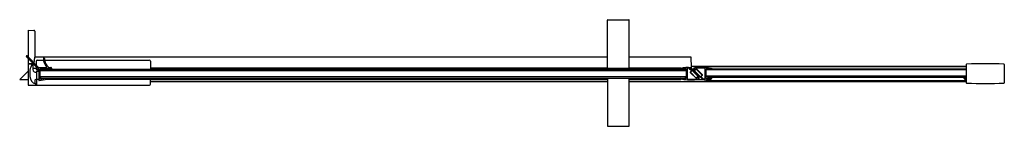
# Model space of a CAD drawing. Units: inches. Extents: x 3843.8 to 3884.7, y 341.8 to 346.2.
import ezdxf

# ---------------------------------------------------------------- set-up
doc = ezdxf.new("R2010")
doc.units = ezdxf.units.IN
doc.header["$LTSCALE"] = 0.64311
doc.header["$MEASUREMENT"] = 0
doc.layers.get('0').update_dxf_attribs({"color": 255, "linetype": 'CONTINUOUS'})
doc.layers.get('Defpoints').update_dxf_attribs({"linetype": 'CONTINUOUS'})
doc.styles.get("Standard").update_dxf_attribs({"font": 'txt', "width": 0.8})

msp = doc.modelspace()

# ---------------------------------------------------------------- linework, layer by layer
for p, q in [((3868.226, 344.188), (3868.226, 346.176)), ((3868.246, 346.196), (3869.112, 346.196)), ((3869.132, 344.188), (3869.132, 346.176)), ((3844.193, 345.76), (3844.193, 344.661)), ((3844.193, 345.76), (3844.429, 345.756)), ((3844.468, 345.717), (3844.468, 344.644)), ((3844.12, 344.662), (3844.63, 344.152)), ((3844.156, 344.698), (3844.63, 344.224)), ((3844.193, 344.59), (3844.193, 343.493)), ((3844.193, 344.379), (3844.395, 344.379)), ((3844.193, 344.365), (3844.39, 344.365)), ((3844.39, 344.379), (3844.39, 344.14)), ((3844.443, 344.493), (3844.424, 344.429)), ((3844.468, 344.658), (3868.226, 344.658)), ((3844.532, 344.477), (3844.53, 344.323)), ((3844.571, 344.516), (3844.828, 344.516)), ((3844.879, 344.516), (3849.216, 344.516)), ((3849.271, 344.477), (3849.271, 344.149)), ((3869.132, 344.658), (3871.689, 344.658)), ((3871.689, 344.658), (3871.693, 344.205)), ((3883.112, 344.341), (3883.112, 343.588)), ((3884.688, 344.341), (3884.688, 343.59)), ((3844.193, 344.07), (3843.844, 343.722)), ((3844.271, 344.103), (3844.271, 343.847)), ((3844.39, 344.193), (3844.529, 344.193)), ((3844.53, 344.253), (3844.529, 344.142)), ((3844.529, 344.142), (3844.635, 344.142)), ((3844.547, 344.064), (3844.547, 343.532)), ((3844.547, 344.064), (3844.626, 344.064)), ((3844.598, 344.064), (3844.635, 344.122)), ((3844.635, 344.142), (3844.635, 343.696)), ((3844.64, 344.219), (3844.938, 344.219)), ((3844.685, 344.154), (3844.685, 343.756)), ((3844.685, 344.089), (3844.745, 344.149)), ((3844.685, 344.089), (3871.497, 344.089)), ((3844.919, 344.169), (3844.701, 344.169)), ((3844.745, 344.149), (3871.263, 344.149)), ((3845.057, 344.219), (3845.13, 344.219)), ((3845.138, 344.169), (3845.065, 344.169)), ((3849.271, 344.209), (3868.226, 344.209)), ((3849.271, 344.188), (3868.236, 344.188)), ((3849.271, 344.156), (3868.236, 344.156)), ((3868.226, 344.188), (3869.132, 344.188)), ((3868.236, 344.188), (3868.236, 344.149)), ((3869.122, 344.188), (3869.122, 344.149)), ((3869.132, 344.209), (3871.27, 344.209)), ((3871.262, 344.142), (3871.34, 344.15)), ((3871.27, 344.209), (3871.27, 344.17)), ((3871.332, 344.149), (3871.437, 344.149)), ((3871.34, 344.15), (3871.34, 344.162)), ((3871.437, 344.149), (3871.497, 344.089)), ((3871.497, 344.152), (3871.497, 343.779)), ((3871.536, 344.176), (3871.536, 343.754)), ((3871.621, 344.175), (3871.707, 344.099)), ((3871.693, 344.205), (3871.634, 344.205)), ((3871.637, 344.203), (3871.747, 344.107)), ((3871.657, 344.032), (3871.707, 344.082)), ((3871.903, 343.772), (3871.659, 344.016)), ((3871.667, 344.025), (3871.739, 344.098)), ((3871.912, 343.78), (3871.667, 344.025)), ((3871.692, 344.27), (3883.112, 344.27)), ((3872.185, 343.725), (3871.693, 344.205)), ((3871.739, 344.098), (3871.984, 343.853)), ((3871.747, 344.107), (3871.993, 343.861)), ((3871.836, 344.078), (3871.908, 344.151)), ((3872.081, 343.833), (3871.836, 344.078)), ((3871.846, 344.105), (3871.9, 344.158)), ((3871.908, 344.151), (3872.153, 343.906)), ((3871.918, 344.159), (3872.162, 343.915)), ((3872.153, 343.906), (3872.081, 343.833)), ((3872.284, 343.755), (3872.284, 344.177)), ((3872.324, 344.13), (3872.365, 344.171)), ((3872.324, 343.779), (3872.324, 344.152)), ((3872.324, 344.13), (3883.112, 344.13)), ((3872.327, 344.27), (3872.327, 344.217)), ((3872.464, 344.203), (3883.112, 344.185)), ((3872.48, 344.15), (3872.48, 344.162)), ((3872.558, 344.142), (3872.48, 344.15)), ((3843.844, 343.722), (3844.193, 343.722)), ((3844.468, 343.663), (3844.468, 343.598)), ((3844.508, 343.52), (3844.508, 343.493)), ((3844.547, 343.73), (3844.532, 343.73)), ((3844.532, 343.532), (3844.547, 343.532)), ((3844.635, 343.729), (3844.547, 343.729)), ((3844.654, 343.681), (3845.151, 343.768)), ((3844.745, 343.768), (3844.685, 343.828)), ((3871.497, 343.828), (3844.685, 343.828)), ((3844.705, 343.741), (3844.863, 343.768)), ((3871.266, 343.768), (3844.745, 343.768)), ((3849.271, 343.729), (3844.928, 343.729)), ((3849.251, 343.729), (3849.251, 343.768)), ((3868.226, 343.755), (3849.251, 343.754)), ((3849.271, 343.532), (3849.271, 343.729)), ((3849.271, 343.721), (3868.226, 343.721)), ((3849.271, 343.64), (3868.226, 343.64)), ((3868.226, 343.768), (3868.226, 341.806)), ((3869.132, 341.806), (3869.132, 343.768)), ((3871.27, 343.743), (3869.132, 343.743)), ((3869.132, 343.721), (3871.27, 343.722)), ((3869.132, 343.64), (3883.112, 343.64)), ((3871.262, 343.789), (3871.34, 343.781)), ((3871.27, 343.722), (3871.27, 343.743)), ((3871.34, 343.781), (3871.34, 343.769)), ((3871.437, 343.768), (3871.347, 343.768)), ((3871.437, 343.768), (3871.497, 343.828)), ((3871.984, 343.853), (3871.912, 343.78)), ((3871.974, 343.826), (3871.921, 343.773)), ((3871.942, 343.721), (3872.185, 343.725)), ((3871.993, 343.861), (3872.017, 343.832)), ((3872.164, 343.898), (3872.114, 343.848)), ((3872.199, 343.756), (3872.114, 343.832)), ((3872.324, 343.878), (3883.112, 343.878)), ((3872.324, 343.878), (3872.386, 343.816)), ((3872.326, 343.714), (3872.327, 343.64)), ((3872.327, 343.686), (3883.112, 343.686)), ((3872.386, 343.816), (3882.983, 343.816)), ((3872.558, 343.789), (3872.48, 343.781)), ((3872.48, 343.781), (3872.48, 343.769)), ((3882.981, 343.818), (3883.067, 343.71)), ((3882.983, 343.829), (3883.007, 343.848)), ((3883.007, 343.848), (3883.033, 343.816)), ((3883.033, 343.816), (3883.112, 343.816)), ((3883.112, 343.78), (3883.061, 343.78)), ((3883.061, 343.78), (3883.1, 343.731)), ((3883.08, 343.707), (3883.099, 343.72)), ((3844.193, 343.493), (3849.232, 343.493)), ((3868.246, 341.787), (3869.112, 341.787))]:
    msp.add_line(p, q)
for centre, radius, start, end in [((3868.249, 346.173), 0.0233, 98.299, 171.701), ((3869.11, 346.175), 0.0216, 4.9555, 85.0445), ((3844.429, 345.716), 0.0397, 0.4044, 88.8333), ((3844.138, 344.68), 0.025, 45, 225), ((3844.586, 344.103), 0.315, 128.6822, 180), ((3844.395, 344.398), 0.0197, 270, 293.5292), ((3843.993, 344.644), 0.475, 341.373, 0), ((3844.571, 344.477), 0.0394, 90.0001, 179.4753), ((3844.85, 344.594), 0.025, 0, 178.0139), ((3845.325, 344.578), 0.5, 178.0303, 221.5765), ((3845.325, 344.578), 0.45, 177.9288, 232.095), ((3849.215, 344.456), 0.0607, 20.8866, 88.8371), ((3883.132, 344.341), 0.0197, 91.4909, 180), ((3883.9, 314.996), 29.375, 88.5004, 91.4996), ((3884.666, 344.34), 0.0215, 4.2352, 83.8825), ((3844.51, 344.141), 0.121, 180.6703, 287.6486), ((3844.626, 344.083), 0.0197, 270, 297.3871), ((3844.641, 344.235), 0.016, 225, 267.3024), ((3844.618, 344.141), 0.0164, 4.7413, 43.0801), ((3844.702, 344.152), 0.0174, 94.2785, 171.7649), ((3844.923, 344.23), 0.0609, 266.5174, 298.5526), ((3844.939, 344.235), 0.016, 268.8278, 41.5863), ((3844.994, 344.099), 0.088, 61.4474, 118.5526), ((3845.065, 344.229), 0.06, 241.4474, 270), ((3845.058, 344.235), 0.016, 232.1163, 265.588), ((3845.128, 344.17), 0.0493, 353.0305, 87.7461), ((3845.158, 344.169), 0.02, 180, 344.7819), ((3871.322, 344.139), 0.06, 105.8418, 177.3998), ((3871.645, 341.89), 2.332, 92.6711, 98.3674), ((3871.496, 342.925), 1.247, 90.8762, 97.1832), ((3871.477, 344.152), 0.0194, 359.1238, 90.8762), ((3871.549, 343.951), 0.268, 72.1376, 92.7956), ((3871.548, 344.176), 0.0118, 89.8322, 180.0694), ((3871.547, 343.802), 0.385, 80.736, 89.8322), ((3871.594, 344.146), 0.0394, 46.868, 68.2943), ((3871.612, 344.172), 0.0394, 51.4308, 60.7742), ((3871.666, 344.025), 0.0121, 141.7927, 229.6971), ((3871.698, 344.091), 0.0118, 315.1403, 43.4752), ((3871.855, 344.139), 0.0672, 99.3927, 217.6338), ((3871.859, 344.137), 0.0431, 111.4876, 229.0865), ((3871.838, 344.113), 0.0118, 228.5401, 315), ((3872.114, 342.173), 2.022, 85.4926, 97.7243), ((3872.148, 341.557), 2.666, 84.1389, 96.5325), ((3871.909, 344.148), 0.0136, 52.6082, 135), ((3872.15, 343.905), 0.0156, 333.059, 38.4309), ((3872.272, 344.177), 0.0118, 0, 85.4926), ((3872.343, 344.152), 0.0197, 89.9207, 180), ((3872.324, 342.925), 1.247, 82.8165, 89.1225), ((3872.967, 348.161), 3.99, 262.1213, 263.4954), ((3872.509, 344.148), 0.0495, 353.263, 83.4954), ((3844.602, 343.852), 0.331, 180.7666, 251.4766), ((3844.533, 343.665), 0.0645, 90.425, 181.5348), ((3844.539, 343.602), 0.0704, 183.1825, 264.8392), ((3844.488, 343.52), 0.0197, 0, 61.9275), ((3844.593, 343.539), 0.0466, 189.2098, 261.7893), ((3844.651, 343.696), 0.016, 180, 280), ((3844.705, 343.762), 0.0214, 196.16, 270.2553), ((3849.232, 343.532), 0.0394, 270, 360), ((3871.321, 343.791), 0.0592, 182.1952, 254.7133), ((3870.854, 339.769), 3.99, 82.1213, 83.4954), ((3871.496, 345.006), 1.247, 262.8165, 269.1225), ((3871.673, 346.374), 2.666, 264.1389, 276.5325), ((3871.477, 343.779), 0.0197, 269.9207, 360), ((3871.548, 343.754), 0.0118, 180, 265.4926), ((3871.706, 345.758), 2.022, 265.4926, 277.7243), ((3871.911, 343.783), 0.0139, 233.4661, 314.1421), ((3871.982, 343.818), 0.0118, 48.5401, 135), ((3871.966, 343.79), 0.0655, 278.5501, 39.6016), ((3871.962, 343.794), 0.0431, 291.4876, 49.0865), ((3872.122, 343.84), 0.0118, 135.1403, 223.4752), ((3872.272, 343.999), 0.288, 252.3833, 272.4478), ((3872.226, 343.785), 0.0394, 226.868, 248.2943), ((3872.274, 344.129), 0.385, 260.736, 269.8322), ((3872.272, 343.755), 0.0118, 269.8322, 0.0694), ((3872.176, 346.041), 2.332, 272.6711, 278.3674), ((3872.343, 343.779), 0.0194, 179.1238, 270.8762), ((3872.324, 345.006), 1.247, 270.8762, 277.1832), ((3872.507, 343.784), 0.0512, 278.3674, 4.8742), ((3882.988, 343.823), 0.00787, 128.363, 218.363), ((3883.076, 343.718), 0.0118, 223.0256, 290.4096), ((3883.094, 343.726), 0.00787, 308.363, 38.363), ((3883.142, 343.6), 0.0319, 202.1933, 252.9164), ((3883.9, 373.158), 29.598, 268.5127, 271.4873), ((3884.664, 343.594), 0.0242, 281.1157, 350.3751), ((3868.247, 341.808), 0.021, 183.5679, 266.4321), ((3869.109, 341.809), 0.0228, 277.291, 352.709)]:
    msp.add_arc(centre, radius, start, end)

# ---------------------------------------------------------------- texts
at = {"layer": 'Defpoints'}
for tag, p, s in [('MODELNUMBER', (3864.262, 343.969), 'K-27600-10L'), ('TRADENAME', (3864.262, 343.967), 'COMPOSED'), ('PRODUCT', (3864.262, 343.966), 'SHOWER DOOR')]:
    msp.add_attdef(tag, p, s, height=0.001, dxfattribs=at)

doc.saveas('drawing.dxf')
